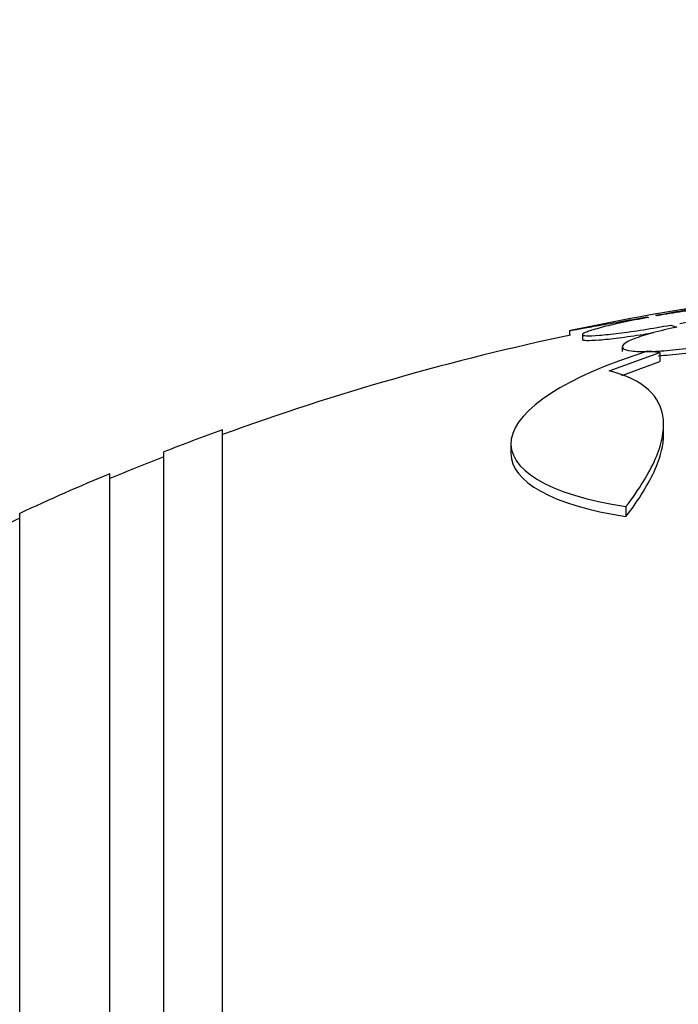
# Model space of a CAD drawing. Units: millimetres. Extents: x 0 to 835, y 0 to 1165.
# Drawn here: x 640 to 648, y 806 to 817 of the extents above; entities that cross this region are included whole.
import ezdxf
from ezdxf import colors
from ezdxf.entities.mleader import LeaderData, LeaderLine
from ezdxf.math import Vec2, Vec3

# ---------------------------------------------------------------- set-up
doc = ezdxf.new("R2010")
doc.units = ezdxf.units.MM
doc.layers.add('DV2_Défaut', color=7, linetype='Continuous')
doc.layers.add('Défaut', color=7, linetype='Continuous')

# ---------------------------------------------------------------- blocks, each defined once
blk = doc.blocks.new('_DOT')
at = {"color": 0}
blk.add_line((0, 0), (-1, 0), dxfattribs=at)
at = {"color": 0, "const_width": 0.333}
blk.add_lwpolyline([(-0.1665, 0, 1), (0.1665, 0, 1)], format="xyb", close=True, dxfattribs=at)
blk = doc.blocks.new('SE1')
at = {"layer": 'DV2_Défaut', "color": 7, "linetype": 'Continuous'}
for p, q in [((647.261, 814.02), (647.279, 814.014)), ((647.378, 814.032), (647.362, 814.038)), ((647.529, 813.929), (647.594, 813.907)), ((646.405, 813.869), (646.405, 813.818)), ((646.547, 813.823), (646.547, 813.772)), ((646.989, 813.689), (646.989, 813.637)), ((646.843, 813.42), (647.405, 813.626)), ((647.405, 813.626), (647.405, 813.523)), ((646.985, 813.368), (647.405, 813.523)), ((647.448, 812.711), (647.448, 812.817)), ((642.555, 759.1), (642.555, 812.767)), ((645.754, 812.611), (645.754, 812.504)), ((641.905, 759.345), (641.905, 812.522)), ((641.305, 759.587), (641.305, 812.279)), ((640.305, 760.028), (640.305, 811.839)), ((647.031, 811.914), (647.031, 811.804))]:
    blk.add_line(p, q, dxfattribs=at)
for centre, radius, start, end in [((652.305, 785.933), 28.55, 98.2812, 101.9015), ((652.305, 785.933), 28.5, 101.9227, 110.0052), ((652.305, 785.933), 28.55, 109.9687, 111.3629), ((652.305, 785.933), 28.5, 111.4022, 112.7037), ((652.305, 785.933), 28.55, 112.6617, 114.8545), ((652.305, 785.933), 28.5, 114.9011, 115.7216), ((650.364, 803.647), 3.586, 117.5907, 177.3884)]:
    blk.add_arc(centre, radius, start, end, dxfattribs=at)
for points, knots in [([(647.362, 814.038), (647.463, 814.056), (647.565, 814.074), (647.659, 814.091), (647.752, 814.107), (647.841, 814.123), (647.916, 814.136), (647.991, 814.149), (648.054, 814.161), (648.102, 814.169), (648.149, 814.177), (648.181, 814.183), (648.195, 814.186), (648.202, 814.187), (648.205, 814.187), (648.205, 814.187)], [0, 0, 0, 0, 0.227714, 0.227714, 0.227714, 0.455695, 0.455695, 0.455695, 0.681776, 0.681776, 0.681776, 0.904387, 0.904387, 0.904387, 1, 1, 1, 1]), ([(647.629, 813.947), (647.729, 813.966), (647.826, 813.986), (647.914, 814.004), (648.001, 814.023), (648.081, 814.042), (648.146, 814.059), (648.21, 814.076), (648.262, 814.092), (648.296, 814.104), (648.33, 814.117), (648.347, 814.128), (648.347, 814.135), (648.347, 814.142), (648.33, 814.146), (648.296, 814.148), (648.263, 814.149), (648.214, 814.147), (648.152, 814.141), (648.091, 814.136), (648.015, 814.128), (647.932, 814.118), (647.848, 814.107), (647.755, 814.094), (647.659, 814.079), (647.567, 814.065), (647.471, 814.049), (647.378, 814.032)], [0, 0, 0, 0, 0.114352, 0.114352, 0.114352, 0.229095, 0.229095, 0.229095, 0.343393, 0.343393, 0.343393, 0.456085, 0.456085, 0.456085, 0.566848, 0.566848, 0.566848, 0.676226, 0.676226, 0.676226, 0.78533, 0.78533, 0.78533, 0.895351, 0.895351, 0.895351, 1, 1, 1, 1]), ([(646.405, 813.867), (646.405, 813.867), (646.409, 813.868), (646.418, 813.869), (646.436, 813.873), (646.47, 813.879), (646.518, 813.887), (646.566, 813.896), (646.629, 813.907), (646.703, 813.92), (646.777, 813.934), (646.864, 813.949), (646.956, 813.965), (647.052, 813.983), (647.157, 814.001), (647.261, 814.02)], [0, 0, 0, 0, 0.113797, 0.113797, 0.113797, 0.33027, 0.33027, 0.33027, 0.547806, 0.547806, 0.547806, 0.768172, 0.768172, 0.768172, 1, 1, 1, 1]), ([(647.279, 814.014), (647.178, 813.995), (647.08, 813.976), (646.992, 813.957), (646.904, 813.938), (646.823, 813.919), (646.757, 813.902), (646.691, 813.884), (646.638, 813.869), (646.603, 813.855), (646.568, 813.842), (646.549, 813.832), (646.547, 813.824), (646.546, 813.816), (646.562, 813.812), (646.594, 813.81), (646.626, 813.809), (646.674, 813.811), (646.735, 813.816), (646.795, 813.821), (646.87, 813.829), (646.952, 813.839), (647.035, 813.849), (647.128, 813.863), (647.224, 813.877), (647.323, 813.893), (647.428, 813.91), (647.529, 813.929)], [0, 0, 0, 0, 0.113241, 0.113241, 0.113241, 0.226891, 0.226891, 0.226891, 0.340171, 0.340171, 0.340171, 0.451901, 0.451901, 0.451901, 0.561682, 0.561682, 0.561682, 0.670012, 0.670012, 0.670012, 0.778011, 0.778011, 0.778011, 0.886903, 0.886903, 0.886903, 1, 1, 1, 1]), ([(647.594, 813.907), (647.497, 813.886), (647.405, 813.864), (647.325, 813.842), (647.245, 813.82), (647.175, 813.798), (647.121, 813.776), (647.068, 813.755), (647.028, 813.734), (647.008, 813.716), (646.987, 813.698), (646.984, 813.682), (646.998, 813.669), (647.013, 813.657), (647.045, 813.647), (647.092, 813.642), (647.138, 813.636), (647.2, 813.634), (647.273, 813.635), (647.344, 813.637), (647.429, 813.642), (647.518, 813.65), (647.608, 813.659), (647.705, 813.67), (647.803, 813.684), (647.901, 813.699), (648.003, 813.716), (648.098, 813.734)], [0, 0, 0, 0, 0.114182, 0.114182, 0.114182, 0.22856, 0.22856, 0.22856, 0.343235, 0.343235, 0.343235, 0.456651, 0.456651, 0.456651, 0.567656, 0.567656, 0.567656, 0.67624, 0.67624, 0.67624, 0.783483, 0.783483, 0.783483, 0.890995, 0.890995, 0.890995, 1, 1, 1, 1]), ([(646.547, 813.772), (646.547, 813.765), (646.563, 813.76), (646.594, 813.759), (646.626, 813.758), (646.674, 813.76), (646.735, 813.765), (646.795, 813.769), (646.87, 813.777), (646.952, 813.788), (647.035, 813.798), (647.128, 813.811), (647.224, 813.826), (647.261, 813.832), (647.299, 813.838), (647.337, 813.845)], [0, 0, 0, 0, 0.2238987, 0.2238987, 0.2238987, 0.4527039, 0.4527039, 0.4527039, 0.680806, 0.680806, 0.680806, 0.9108003, 0.9108003, 0.9108003, 1, 1, 1, 1]), ([(647.271, 813.638), (646.366, 813.356), (645.812, 812.992), (645.705, 812.336), (646.162, 812.044), (647.031, 811.914)], [0, 0, 0, 0, 0.5, 0.5, 1, 1, 1, 1]), ([(647.389, 813.589), (647.43, 813.591), (647.473, 813.595), (647.518, 813.599), (647.608, 813.607), (647.705, 813.619), (647.803, 813.633), (647.901, 813.647), (648.003, 813.665), (648.098, 813.683)], [0, 0, 0, 0, 0.19849, 0.19849, 0.19849, 0.596486, 0.596486, 0.596486, 1, 1, 1, 1]), ([(647.031, 811.914), (647.177, 812.103), (647.285, 812.278), (647.391, 812.52), (647.416, 812.597), (647.447, 812.744), (647.452, 812.814), (647.434, 813.009), (647.379, 813.12), (647.18, 813.302), (647.034, 813.373), (646.843, 813.42)], [0, 0, 0, 0, 0.25, 0.25, 0.375, 0.375, 0.5, 0.5, 0.75, 0.75, 1, 1, 1, 1]), ([(647.031, 811.804), (647.177, 811.993), (647.285, 812.169), (647.391, 812.412), (647.416, 812.489), (647.443, 812.616), (647.448, 812.667), (647.448, 812.716)], [0, 0, 0, 0, 0.538155, 0.538155, 0.807233, 0.807233, 1, 1, 1, 1])]:
    blk.add_open_spline(points, degree=3, knots=knots, dxfattribs=at)
for points, degree in [([(647.405, 813.626), (647.338, 813.632), (647.271, 813.638)], 2), ([(645.754, 812.503), (645.757, 812.195), (646.21, 811.927), (647.031, 811.804)], 3)]:
    blk.add_open_spline(points, degree=degree, dxfattribs=at)

msp = doc.modelspace()

# ---------------------------------------------------------------- block references
at = {"layer": 'Défaut'}
msp.add_blockref('SE1', (0, 0), dxfattribs=at)

# ---------------------------------------------------------------- leaders
at = {"layer": 'Défaut', "color": 7, "linetype": 'Continuous'}
ml = msp.add_multileader_mtext('Standard', dxfattribs=at)
ml.set_content('{\\pxsm0.9;\\fSolid Edge ISO|b1||i0||c0|p34;\\W1.;01/02/2018\\P}', color=256)
ml.set_leader_properties()
ml.set_arrow_properties(name='DOT')
ml.build(insert=Vec2(0, 0))
ml.multileader.update_dxf_attribs({"leader_type": 0, "dogleg_length": 0, "arrow_head_size": 12})
ctx = ml.context
ctx.base_point, ctx.char_height, ctx.arrow_head_size, ctx.landing_gap_size = Vec3(747.016, 1157.46), 12, 12, 4.2
notes = []
notes.append((ctx, [(0, (0, 0, 0), (0, 0), (1, 0), 1, [])]))
ctx.mtext.insert = Vec3(749.016, 1163.58)
for ctx, leaders in notes:
    for number, flags, end, landing, length, lines in leaders:
        leader = LeaderData()
        leader.index, (leader.has_last_leader_line, leader.has_dogleg_vector, leader.attachment_direction) = number, flags
        leader.last_leader_point, leader.dogleg_vector, leader.dogleg_length = Vec3(end), Vec3(landing), length
        for number, points, colour, breaks in lines:
            line = LeaderLine()
            line.index, line.vertices, line.color, line.breaks = number, Vec3.list(points), colors.encode_raw_color(colour), breaks
            leader.lines.append(line)
        ctx.leaders.append(leader)

doc.saveas('drawing.dxf')
